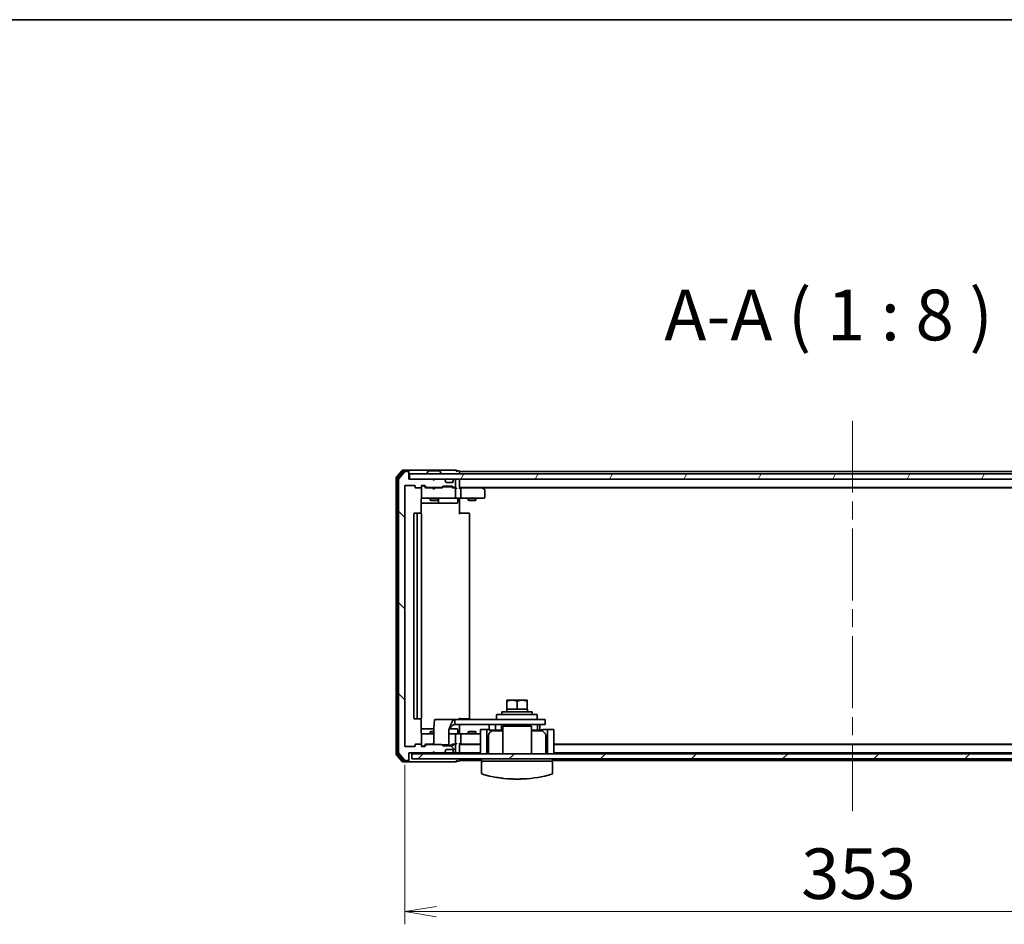
# Model space of a CAD drawing. Units: millimetres. Extents: x 72 to 10484, y 40 to 2288.
# Drawn here: x 2743 to 3131, y 1931 to 2288 of the extents above; entities that cross this region are included whole.
import ezdxf

# ---------------------------------------------------------------- set-up
doc = ezdxf.new("R2010")
doc.units = ezdxf.units.MM
doc.header["$LTSCALE"] = 5
doc.linetypes.add('CHAIN', pattern=[0.3543, 0.2362, -0.0295, 0.0591, -0.0295])
doc.layers.get('Defpoints').update_dxf_attribs({"lineweight": 25})
for name, color, linetype, lineweight in [('Border (ISO)', 7, 'Continuous', 35), ('Centerline (ISO)', 131, 'Continuous', 18), ('Dimension (ISO)', 7, 'Continuous', 18), ('Hatch (ISO)', 1, 'Continuous', 18), ('Symbol (ISO)', 7, 'Continuous', 18), ('Visible (ISO)', 7, 'Continuous', 35)]:
    doc.layers.add(name, color=color, linetype=linetype, lineweight=lineweight)
doc.styles.add('Note Text (TK)', font='MS PGothic.ttf')
doc.dimstyles.new('Default - Method 1b (TK)', dxfattribs={"dimscale": 5, "dimtxt": 2.5, "dimasz": 2.5, "dimexe": 1, "dimexo": 1.5, "dimgap": 1, "dimtad": 1, "dimdsep": 46, "dimtxsty": 'Note Text (TK)', "dimblk": 'OPEN', "dimcen": 0.09, "dimdle": 5, "dimclrd": 100, "dimclre": 100, "dimclrt": 7, "dimadec": 1, "dimazin": 1, "dimtfac": 1, "dimtmove": 0, "dimatfit": 3, "dimldrblk": 'OPEN', "dimfxl": 1, "dimtolj": 1, "dimlwd": -1, "dimlwe": -1, "dimarcsym": 0})

# ---------------------------------------------------------------- blocks, each defined once
blk = doc.blocks.new('Borders tk図枠')
at = {"layer": 'Border (ISO)'}
blk.add_line((14.5, 289), (405.5, 289), dxfattribs=at)
blk = doc.blocks.new('_Open')
at = {"color": 0, "linetype": 'ByBlock', "lineweight": -2}
for p, q in [((-1, 0.167), (0, 0)), ((-1, -0.167), (0, 0)), ((0, 0), (-1, 0))]:
    blk.add_line(p, q, dxfattribs=at)
blk = doc.blocks.new('*D25')
at = {"layer": 'Defpoints', "color": 0}
for p in [(2895.09, 2001.65), (3248.09, 2001.65), (3248.09, 1936.27)]:
    blk.add_point(p, dxfattribs=at)
at = {"layer": 'Dimension (ISO)', "color": 100}
for p, q in [((2895.09, 1994.15), (2895.09, 1931.27)), ((3248.09, 1994.15), (3248.09, 1931.27)), ((2907.59, 1936.27), (3235.59, 1936.27))]:
    blk.add_line(p, q, dxfattribs=at)
at = {"layer": 'Dimension (ISO)', "color": 100, "xscale": 12.5, "yscale": 12.5, "zscale": 12.5, "rotation": 180}
blk.add_blockref('_Open', (2895.09, 1936.27), dxfattribs=at)
at = {"layer": 'Dimension (ISO)', "color": 100, "xscale": 12.5, "yscale": 12.5, "zscale": 12.5}
blk.add_blockref('_Open', (3248.09, 1936.27), dxfattribs=at)
at = {"layer": 'Dimension (ISO)', "color": 7, "insert": (3051.33, 1951.23), "char_height": 12.5, "attachment_point": 4, "style": 'Note Text (TK)'}
blk.add_mtext('\\A1;\\fMS PGothic|b0|i0;{\\H19.9200;353', dxfattribs=at)

msp = doc.modelspace()

# ---------------------------------------------------------------- hatches: boundary and pattern name
at = {"layer": 'Hatch (ISO)'}
h = msp.add_hatch(dxfattribs=at)
h.set_pattern_fill('ANSI31', color=256, scale=203.2, angle=90.00021, style=0)
h.set_pattern_definition([(135.0002, (1921.5, -24), (-17.96045, -17.96058), [])])
edge = h.paths.add_edge_path()
edge.add_ellipse((2896.288, 1996.1524), major_axis=(0.3, 0), ratio=1, start_angle=270, end_angle=360)
edge.add_line((2896.588, 1996.1524), (2896.588, 1998.8524))
edge.add_line((2896.588, 1998.8524), (2906.088, 1998.8524))
edge.add_line((2906.088, 1998.8524), (2906.588, 1999.3524))
edge.add_line((2906.588, 1999.3524), (2907.088, 1998.8524))
edge.add_line((2907.088, 1998.8524), (2910.4637, 1998.8524))
edge.add_ellipse((2910.4637, 1999.1524), major_axis=(0.3, 0), ratio=1, start_angle=270, end_angle=315)
edge.add_line((2910.6759, 1998.9402), (2911.0001, 1999.2645))
edge.add_ellipse((2910.788, 1999.4766), major_axis=(0.2121, 0.2121), ratio=1, start_angle=270, end_angle=315)
edge.add_line((2911.088, 1999.4766), (2911.088, 1999.8524))
edge.add_ellipse((2911.388, 1999.8524), major_axis=(0, 0.3), ratio=1, start_angle=0, end_angle=90, ccw=False)
edge.add_line((2911.388, 2000.1524), (2913.788, 2000.1524))
edge.add_ellipse((2913.788, 1999.8524), major_axis=(0.3, 0), ratio=1, start_angle=0, end_angle=90, ccw=False)
edge.add_line((2914.088, 1999.8524), (2914.088, 1999.4766))
edge.add_ellipse((2914.388, 1999.4766), major_axis=(0, -0.3), ratio=1, start_angle=270, end_angle=315)
edge.add_line((2914.1759, 1999.2645), (2914.5001, 1998.9402))
edge.add_ellipse((2914.7123, 1999.1524), major_axis=(0.2121, -0.2121), ratio=1, start_angle=270, end_angle=315)
edge.add_line((2914.7123, 1998.8524), (2914.788, 1998.8524))
edge.add_ellipse((2914.788, 1999.1524), major_axis=(0.3, 0), ratio=1, start_angle=270, end_angle=360)
edge.add_line((2915.088, 1999.1524), (2915.088, 2001.8524))
edge.add_ellipse((2914.788, 2001.8524), major_axis=(0, 0.3), ratio=1, start_angle=270, end_angle=360)
edge.add_line((2914.788, 2002.1524), (2914.4123, 2002.1524))
edge.add_ellipse((2914.4123, 2001.8524), major_axis=(-0.3, 0), ratio=1, start_angle=270, end_angle=315)
edge.add_line((2914.2001, 2002.0645), (2913.8759, 2001.7402))
edge.add_ellipse((2913.6637, 2001.9524), major_axis=(-0.2121, -0.2121), ratio=1, start_angle=45, end_angle=90, ccw=False)
edge.add_line((2913.6637, 2001.6524), (2910.1623, 2001.6524))
edge.add_ellipse((2910.1623, 2001.9524), major_axis=(-0.3, 0), ratio=1, start_angle=45, end_angle=90, ccw=False)
edge.add_line((2909.9501, 2001.7402), (2909.6259, 2002.0645))
edge.add_ellipse((2909.4137, 2001.8524), major_axis=(-0.2121, 0.2121), ratio=1, start_angle=270, end_angle=315)
edge.add_line((2909.4137, 2002.1524), (2903.7623, 2002.1524))
edge.add_ellipse((2903.7623, 2001.8524), major_axis=(-0.3, 0), ratio=1, start_angle=270, end_angle=315)
edge.add_line((2903.5501, 2002.0645), (2902.9259, 2001.4402))
edge.add_ellipse((2902.7137, 2001.6524), major_axis=(-0.2121, -0.2121), ratio=1, start_angle=45, end_angle=90, ccw=False)
edge.add_line((2902.7137, 2001.3524), (2901.888, 2001.3524))
edge.add_ellipse((2901.888, 2001.6524), major_axis=(-0.3, 0), ratio=1, start_angle=0, end_angle=90, ccw=False)
edge.add_line((2901.588, 2001.6524), (2901.588, 2002.0524))
edge.add_ellipse((2901.288, 2002.0524), major_axis=(0, 0.3), ratio=1, start_angle=270, end_angle=360)
edge.add_line((2901.288, 2002.3524), (2899.388, 2002.3524))
edge.add_ellipse((2899.388, 2002.0524), major_axis=(-0.3, 0), ratio=1, start_angle=270, end_angle=360)
edge.add_line((2899.088, 2002.0524), (2899.088, 2001.6524))
edge.add_ellipse((2898.788, 2001.6524), major_axis=(0, -0.3), ratio=1, start_angle=0, end_angle=90, ccw=False)
edge.add_line((2898.788, 2001.3524), (2895.388, 2001.3524))
edge.add_ellipse((2895.388, 2001.6524), major_axis=(-0.3, 0), ratio=1, start_angle=0, end_angle=90, ccw=False)
edge.add_line((2895.088, 2001.6524), (2895.088, 2104.0524))
edge.add_ellipse((2895.388, 2104.0524), major_axis=(0, 0.3), ratio=1, start_angle=0, end_angle=90, ccw=False)
edge.add_line((2895.388, 2104.3524), (2898.788, 2104.3524))
edge.add_ellipse((2898.788, 2104.0524), major_axis=(0.3, 0), ratio=1, start_angle=0, end_angle=90, ccw=False)
edge.add_line((2899.088, 2104.0524), (2899.088, 2103.6524))
edge.add_ellipse((2899.388, 2103.6524), major_axis=(0, -0.3), ratio=1, start_angle=270, end_angle=360)
edge.add_line((2899.388, 2103.3524), (2901.288, 2103.3524))
edge.add_ellipse((2901.288, 2103.6524), major_axis=(0.3, 0), ratio=1, start_angle=270, end_angle=360)
edge.add_line((2901.588, 2103.6524), (2901.588, 2104.0524))
edge.add_ellipse((2901.888, 2104.0524), major_axis=(0, 0.3), ratio=1, start_angle=0, end_angle=90, ccw=False)
edge.add_line((2901.888, 2104.3524), (2902.7137, 2104.3524))
edge.add_ellipse((2902.7137, 2104.0524), major_axis=(0.3, 0), ratio=1, start_angle=45, end_angle=90, ccw=False)
edge.add_line((2902.9259, 2104.2645), (2903.5501, 2103.6402))
edge.add_ellipse((2903.7623, 2103.8524), major_axis=(0.2121, -0.2121), ratio=1, start_angle=270, end_angle=315)
edge.add_line((2903.7623, 2103.5524), (2909.4137, 2103.5524))
edge.add_ellipse((2909.4137, 2103.8524), major_axis=(0.3, 0), ratio=1, start_angle=270, end_angle=315)
edge.add_line((2909.6259, 2103.6402), (2909.9501, 2103.9645))
edge.add_ellipse((2910.1623, 2103.7524), major_axis=(0.2121, 0.2121), ratio=1, start_angle=45, end_angle=90, ccw=False)
edge.add_line((2910.1623, 2104.0524), (2913.6637, 2104.0524))
edge.add_ellipse((2913.6637, 2103.7524), major_axis=(0.3, 0), ratio=1, start_angle=45, end_angle=90, ccw=False)
edge.add_line((2913.8759, 2103.9645), (2914.2001, 2103.6402))
edge.add_ellipse((2914.4123, 2103.8524), major_axis=(0.2121, -0.2121), ratio=1, start_angle=270, end_angle=315)
edge.add_line((2914.4123, 2103.5524), (2914.788, 2103.5524))
edge.add_ellipse((2914.788, 2103.8524), major_axis=(0.3, 0), ratio=1, start_angle=270, end_angle=360)
edge.add_line((2915.088, 2103.8524), (2915.088, 2106.5524))
edge.add_ellipse((2914.788, 2106.5524), major_axis=(0, 0.3), ratio=1, start_angle=270, end_angle=360)
edge.add_line((2914.788, 2106.8524), (2914.7123, 2106.8524))
edge.add_ellipse((2914.7123, 2106.5524), major_axis=(-0.3, 0), ratio=1, start_angle=270, end_angle=315)
edge.add_line((2914.5001, 2106.7645), (2914.1759, 2106.4402))
edge.add_ellipse((2914.388, 2106.2281), major_axis=(-0.2121, -0.2121), ratio=1, start_angle=270, end_angle=315)
edge.add_line((2914.088, 2106.2281), (2914.088, 2105.8524))
edge.add_ellipse((2913.788, 2105.8524), major_axis=(0, -0.3), ratio=1, start_angle=0, end_angle=90, ccw=False)
edge.add_line((2913.788, 2105.5524), (2911.388, 2105.5524))
edge.add_ellipse((2911.388, 2105.8524), major_axis=(-0.3, 0), ratio=1, start_angle=0, end_angle=90, ccw=False)
edge.add_line((2911.088, 2105.8524), (2911.088, 2106.2281))
edge.add_ellipse((2910.788, 2106.2281), major_axis=(0, 0.3), ratio=1, start_angle=270, end_angle=315)
edge.add_line((2911.0001, 2106.4402), (2910.6759, 2106.7645))
edge.add_ellipse((2910.4637, 2106.5524), major_axis=(-0.2121, 0.2121), ratio=1, start_angle=270, end_angle=315)
edge.add_line((2910.4637, 2106.8524), (2907.088, 2106.8524))
edge.add_line((2907.088, 2106.8524), (2906.588, 2106.3524))
edge.add_line((2906.588, 2106.3524), (2906.088, 2106.8524))
edge.add_line((2906.088, 2106.8524), (2896.588, 2106.8524))
edge.add_line((2896.588, 2106.8524), (2896.588, 2109.5524))
edge.add_ellipse((2896.288, 2109.5524), major_axis=(0, 0.3), ratio=1, start_angle=270, end_angle=360)
edge.add_line((2896.288, 2109.8524), (2895.2285, 2109.8524))
edge.add_ellipse((2895.2285, 2109.5524), major_axis=(-0.3, 0), ratio=1, start_angle=270, end_angle=320.194429)
edge.add_line((2894.9981, 2109.7444), (2892.6575, 2106.9358))
edge.add_ellipse((2892.888, 2106.7437), major_axis=(-0.1921, -0.2305), ratio=1, start_angle=270, end_angle=309.805571)
edge.add_line((2892.588, 2106.7437), (2892.588, 1998.961))
edge.add_ellipse((2892.888, 1998.961), major_axis=(0, -0.3), ratio=1, start_angle=270, end_angle=309.805571)
edge.add_line((2892.6575, 1998.7689), (2894.9981, 1995.9603))
edge.add_ellipse((2895.2285, 1996.1524), major_axis=(0.1921, -0.2305), ratio=1, start_angle=270, end_angle=320.194429)
edge.add_line((2895.2285, 1995.8524), (2896.288, 1995.8524))
h = msp.add_hatch(dxfattribs=at)
h.set_pattern_fill('ANSI31', color=256, scale=203.2, angle=14.999978, style=0)
h.set_pattern_definition([(60, (1921.5, -24), (-21.99704, 12.7), [])])
h.paths.add_polyline_path([(3246.288, 2106.8524), (3246.288, 2108.8524), (2896.888, 2108.8524), (2896.888, 2106.8524)])
h = msp.add_hatch(dxfattribs=at)
h.set_pattern_fill('ANSI31', color=256, scale=203.2, style=0)
h.set_pattern_definition([(45, (1921.5, -24), (-17.9605, 17.9605), [])])
h.paths.add_polyline_path([(3245.388, 1998.5524), (2897.788, 1998.5524), (2897.788, 1996.5524), (3245.388, 1996.5524)])

# ---------------------------------------------------------------- linework, layer by layer
at = {"layer": 'Centerline (ISO)', "linetype": 'CHAIN', "ltscale": 23.990969}
msp.add_line((3071.588, 2129.8524), (3071.588, 1975.8524), dxfattribs=at)
at = {"layer": 'Visible (ISO)'}
for p, q in [((2893.9981, 2110.2444), (2891.6575, 2107.4358)), ((2894.3989, 2109.9444), (2892.1575, 2107.2548)), ((2894.9981, 2109.7444), (2892.6575, 2106.9358)), ((2896.288, 2110.3524), (2894.2285, 2110.3524)), ((2896.288, 2110.0524), (2894.6294, 2110.0524)), ((2896.288, 2109.8524), (2895.2285, 2109.8524)), ((2911.588, 2110.3524), (2896.288, 2110.3524)), ((2896.588, 2110.0524), (2896.588, 2109.7524)), ((2896.588, 2109.5524), (2896.588, 2109.7524)), ((2896.588, 2106.8524), (2896.588, 2109.5524)), ((3246.288, 2108.8524), (2896.888, 2108.8524)), ((2896.888, 2108.8524), (2896.888, 2106.8524)), ((2903.688, 2108.9524), (2903.688, 2108.9931)), ((2904.2789, 2109.9614), (2903.7203, 2109.1021)), ((2908.7295, 2110.0524), (2904.4465, 2110.0524)), ((2908.8972, 2109.9614), (2909.4557, 2109.1021)), ((2909.488, 2108.9524), (2909.488, 2108.9931)), ((2915.288, 2110.3524), (2911.588, 2110.3524)), ((2916.288, 2110.0524), (2915.588, 2110.0524)), ((2916.588, 2109.5524), (2916.588, 2109.8524)), ((3226.588, 2109.8524), (2916.588, 2109.8524)), ((2916.588, 2108.8524), (2916.588, 2109.5524)), ((2891.588, 2107.2437), (2891.588, 1998.461)), ((2892.088, 2107.0627), (2892.088, 1998.642)), ((2892.588, 2106.7437), (2892.588, 1998.961)), ((2895.388, 2104.3524), (2898.788, 2104.3524)), ((2906.088, 2106.8524), (2896.588, 2106.8524)), ((2896.888, 2106.8524), (3246.288, 2106.8524)), ((2901.888, 2104.3524), (2902.7137, 2104.3524)), ((2906.588, 2106.3524), (2906.088, 2106.8524)), ((2907.088, 2106.8524), (2906.588, 2106.3524)), ((2910.4637, 2106.8524), (2907.088, 2106.8524)), ((2911.0001, 2106.4402), (2910.6759, 2106.7645)), ((2911.0206, 2106.4198), (2911.0001, 2106.4402)), ((2911.088, 2105.8524), (2911.088, 2106.2281)), ((2913.788, 2105.5524), (2911.388, 2105.5524)), ((2914.088, 2106.2281), (2914.088, 2105.8524)), ((2914.1759, 2106.4402), (2914.1554, 2106.4198)), ((2914.5001, 2106.7645), (2914.1759, 2106.4402)), ((2914.788, 2106.8524), (2914.7123, 2106.8524)), ((2915.088, 2103.8524), (2915.088, 2106.5524)), ((2916.588, 2106.5524), (2916.588, 2106.8524)), ((2916.588, 2103.2645), (2916.588, 2106.5524)), ((2895.088, 2001.6524), (2895.088, 2104.0524)), ((2899.088, 2104.0524), (2899.088, 2103.6524)), ((2899.388, 2103.3524), (2901.288, 2103.3524)), ((2901.588, 2103.6524), (2901.588, 2104.0524)), ((2901.588, 2103.6524), (2901.588, 2099.6524)), ((2902.3772, 2104.1524), (2901.888, 2104.1524)), ((2902.5137, 2104.1524), (2902.3772, 2104.1524)), ((2903.438, 2103.3524), (2902.7259, 2104.0645)), ((2902.9259, 2104.2645), (2903.5501, 2103.6402)), ((2906.088, 2103.3524), (2903.2619, 2103.3524)), ((2903.7623, 2103.5524), (2909.4137, 2103.5524)), ((2905.088, 2103.5524), (2905.088, 2103.3524)), ((2906.148, 2103.2924), (2906.088, 2103.3524)), ((2906.588, 2102.8524), (2906.148, 2103.2924)), ((2906.588, 2102.8524), (2907.028, 2103.2924)), ((2907.088, 2103.3524), (2907.028, 2103.2924)), ((2909.9141, 2103.3524), (2907.088, 2103.3524)), ((2908.088, 2103.5524), (2908.088, 2103.3524)), ((2909.6259, 2103.6402), (2909.9501, 2103.9645)), ((2910.1501, 2103.7645), (2909.738, 2103.3524)), ((2910.1623, 2104.0524), (2913.6637, 2104.0524)), ((2910.5057, 2103.8524), (2910.3623, 2103.8524)), ((2913.3203, 2103.8524), (2910.5057, 2103.8524)), ((2913.4637, 2103.8524), (2913.3203, 2103.8524)), ((2913.6759, 2103.7645), (2914.088, 2103.3524)), ((2913.8759, 2103.9645), (2914.2001, 2103.6402)), ((2914.788, 2103.3524), (2913.9119, 2103.3524)), ((2914.4123, 2103.5524), (2914.788, 2103.5524)), ((2915.1637, 2103.3524), (2914.788, 2103.3524)), ((2915.088, 2099.6524), (2915.088, 2103.0524)), ((2916.588, 2103.5524), (3226.588, 2103.5524)), ((2916.9637, 2103.3524), (2916.588, 2103.3524)), ((2925.5547, 2103.3524), (2916.9637, 2103.3524)), ((2917.088, 2099.6524), (2917.088, 2103.0524)), ((2925.7347, 2103.2924), (2925.388, 2103.5524)), ((2925.5246, 2103.0524), (2925.6802, 2103.208)), ((2925.6547, 2103.3524), (3217.5213, 2103.3524)), ((2926.468, 2102.7424), (2925.7347, 2103.2924)), ((2926.588, 2099.6524), (2926.588, 2102.5024)), ((2901.4982, 2093.2664), (2901.4982, 2098.8524)), ((2901.4982, 2097.3524), (2907.911, 2097.3524)), ((2901.588, 2099.6524), (2901.588, 2099.629)), ((2901.888, 2099.3524), (2902.7734, 2099.3524)), ((2902.7734, 2099.3524), (2913.9698, 2099.3524)), ((2905.088, 2099.3524), (2905.088, 2098.5024)), ((2905.088, 2098.5024), (2908.088, 2098.5024)), ((2905.3947, 2098.349), (2905.088, 2098.5024)), ((2907.7813, 2098.349), (2905.3947, 2098.349)), ((2907.7813, 2098.349), (2908.088, 2098.5024)), ((2907.911, 2097.3524), (2908.0825, 2097.3524)), ((2908.0825, 2097.3524), (2911.7571, 2097.3524)), ((2908.088, 2099.3524), (2908.088, 2098.5024)), ((2908.3825, 2097.6524), (2908.3825, 2099.0524)), ((2911.7571, 2097.3524), (2915.6867, 2097.3524)), ((2913.9698, 2099.3524), (2914.788, 2099.3524)), ((2916.9637, 2099.3524), (2914.788, 2099.3524)), ((2915.9867, 2099.0524), (2915.9867, 2097.6524)), ((2916.588, 2099.3446), (2916.588, 2099.1273)), ((2916.588, 2098.8524), (2916.588, 2099.1273)), ((2916.588, 2098.8524), (2916.588, 2093.0524)), ((2916.9637, 2099.3524), (2925.5246, 2099.3524)), ((2920.088, 2099.3524), (2920.088, 2098.5024)), ((2920.088, 2098.5024), (2923.088, 2098.5024)), ((2920.3947, 2098.349), (2920.088, 2098.5024)), ((2922.7813, 2098.349), (2920.3947, 2098.349)), ((2922.7813, 2098.349), (2923.088, 2098.5024)), ((2923.088, 2099.3524), (2923.088, 2098.5024)), ((2925.5246, 2099.3524), (2926.288, 2099.3524)), ((2898.588, 2093.0524), (2898.588, 2012.6524)), ((2900.188, 2093.3524), (2898.888, 2093.3524)), ((2899.888, 2093.0524), (2899.888, 2012.6524)), ((2900.3809, 2093.3524), (2900.188, 2093.3524)), ((2900.3809, 2093.3524), (2900.5223, 2093.3524)), ((2901.2294, 2093.3524), (2900.5223, 2093.3524)), ((2901.2294, 2093.3524), (2901.288, 2093.3524)), ((2901.588, 2012.6524), (2901.588, 2093.0524)), ((2916.588, 2093.3524), (2917.0022, 2093.3524)), ((2919.3809, 2093.3524), (2917.0022, 2093.3524)), ((2919.3809, 2093.3524), (2919.5223, 2093.3524)), ((2920.2294, 2093.3524), (2919.5223, 2093.3524)), ((2920.2294, 2093.3524), (2920.288, 2093.3524)), ((2920.588, 2012.6524), (2920.588, 2093.0524)), ((2937.338, 2019.6524), (2935.338, 2019.6524)), ((2935.338, 2016.1524), (2935.338, 2019.2951)), ((2941.338, 2019.6524), (2937.338, 2019.6524)), ((2939.338, 2016.1524), (2939.338, 2019.2951)), ((2943.338, 2019.6524), (2941.338, 2019.6524)), ((2943.338, 2016.1524), (2943.338, 2019.2951)), ((2945.338, 2015.0524), (2933.338, 2015.0524)), ((2933.338, 2015.0524), (2933.338, 2014.0524)), ((2935.288, 2015.4753), (2935.288, 2015.0524)), ((2935.338, 2016.1524), (2935.294, 2016.1524)), ((2936.7886, 2016.1524), (2935.338, 2016.1524)), ((2937.8874, 2016.1524), (2936.7886, 2016.1524)), ((2939.338, 2016.1524), (2937.8874, 2016.1524)), ((2940.7886, 2016.1524), (2939.338, 2016.1524)), ((2941.8874, 2016.1524), (2940.7886, 2016.1524)), ((2943.338, 2016.1524), (2941.8874, 2016.1524)), ((2943.388, 2016.1524), (2943.338, 2016.1524)), ((2943.388, 2016.1524), (2943.388, 2015.0524)), ((2945.338, 2015.0524), (2945.338, 2014.0524)), ((2898.888, 2012.3524), (2900.188, 2012.3524)), ((2900.188, 2012.3524), (2900.3809, 2012.3524)), ((2900.5223, 2012.3524), (2900.3809, 2012.3524)), ((2900.5223, 2012.3524), (2901.2294, 2012.3524)), ((2901.288, 2012.3524), (2901.2294, 2012.3524)), ((2901.4982, 2006.8524), (2901.4982, 2012.4383)), ((2906.925, 2012.0524), (2914.7275, 2012.0524)), ((2927.6821, 2012.0524), (2914.7275, 2012.0524)), ((2914.7275, 2012.0524), (2914.7275, 2010.0524)), ((2916.588, 2012.6524), (2916.588, 2012.0524)), ((2917.0022, 2012.3524), (2916.588, 2012.3524)), ((2917.0022, 2012.3524), (2919.3809, 2012.3524)), ((2919.5223, 2012.3524), (2919.3809, 2012.3524)), ((2919.5223, 2012.3524), (2920.2294, 2012.3524)), ((2920.288, 2012.3524), (2920.2294, 2012.3524)), ((2932.1412, 2012.0524), (2927.6821, 2012.0524)), ((2931.2673, 2012.2524), (2931.2673, 2013.8524)), ((2931.4673, 2014.0524), (2947.0673, 2014.0524)), ((2932.1412, 2012.0524), (2950.338, 2012.0524)), ((2947.2673, 2012.2524), (2947.2673, 2013.8524)), ((2950.338, 2010.0524), (2950.338, 2012.0524)), ((2906.4636, 2008.3524), (2901.4982, 2008.3524)), ((2905.3947, 2007.3557), (2905.088, 2007.2024)), ((2905.3947, 2007.3557), (2906.4404, 2007.3557)), ((2906.4404, 2006.0524), (2906.4404, 2008.0524)), ((2912.4404, 2008.0524), (2912.4404, 2006.0524)), ((2915.6867, 2008.3524), (2912.6597, 2008.3524)), ((2914.7275, 2010.0524), (2927.6821, 2010.0524)), ((2915.9867, 2006.6524), (2915.9867, 2008.0524)), ((2916.588, 2010.0524), (2916.588, 2006.8524)), ((2920.3947, 2007.3557), (2920.088, 2007.2024)), ((2920.3947, 2007.3557), (2922.7813, 2007.3557)), ((2922.7813, 2007.3557), (2923.088, 2007.2024)), ((2924.838, 2004.0524), (2924.838, 2008.0524)), ((2927.338, 2008.0524), (2924.838, 2008.0524)), ((2927.338, 2004.0524), (2927.338, 2008.0524)), ((2928.338, 2008.0524), (2927.338, 2008.0524)), ((2927.6821, 2010.0524), (2932.1412, 2010.0524)), ((2928.338, 2007.8524), (2928.338, 2010.0524)), ((2930.8448, 2007.8524), (2928.338, 2007.8524)), ((2930.038, 2007.5524), (2933.688, 2007.5524)), ((2930.8448, 2010.0524), (2930.8448, 2007.8524)), ((2930.8448, 2007.8524), (2933.2215, 2007.8524)), ((2950.338, 2010.0524), (2932.1412, 2010.0524)), ((2932.338, 2007.5524), (2932.338, 2007.8524)), ((2933.2215, 2010.0524), (2933.2215, 2007.8524)), ((2933.688, 2007.8524), (2933.2215, 2007.8524)), ((2933.688, 2009.3524), (2935.628, 2009.3524)), ((2933.688, 2009.3524), (2933.688, 2005.5524)), ((2935.628, 2009.3524), (2943.048, 2009.3524)), ((2943.048, 2009.3524), (2944.988, 2009.3524)), ((2944.988, 2005.5524), (2944.988, 2009.3524)), ((2947.338, 2007.8524), (2944.988, 2007.8524)), ((2944.988, 2007.5524), (2948.638, 2007.5524)), ((2946.338, 2007.5524), (2946.338, 2007.8524)), ((2947.338, 2007.8524), (2947.338, 2010.0524)), ((2947.338, 2007.8524), (2948.2531, 2007.8524)), ((2948.2531, 2010.0524), (2948.2531, 2007.8524)), ((2951.338, 2008.0524), (2949.6412, 2008.0524)), ((2951.338, 2004.0524), (2951.338, 2008.0524)), ((2953.838, 2008.0524), (2951.338, 2008.0524)), ((2953.838, 2004.0524), (2953.838, 2008.0524)), ((2901.588, 2006.0757), (2901.588, 2006.0524)), ((2901.588, 2006.0524), (2901.588, 2002.0524)), ((2902.7734, 2006.3524), (2901.888, 2006.3524)), ((2906.4404, 2006.3524), (2902.7734, 2006.3524)), ((2906.4404, 2007.2024), (2905.088, 2007.2024)), ((2905.088, 2006.3524), (2905.088, 2007.2024)), ((2906.4404, 2002.1524), (2906.4404, 2006.0524)), ((2913.9698, 2006.3524), (2912.4404, 2006.3524)), ((2912.4404, 2006.0524), (2912.4404, 2002.0524)), ((2914.788, 2006.3524), (2913.9698, 2006.3524)), ((2914.788, 2006.3524), (2916.9637, 2006.3524)), ((2915.088, 2002.6524), (2915.088, 2006.0524)), ((2916.588, 2006.5774), (2916.588, 2006.8524)), ((2916.588, 2006.5774), (2916.588, 2006.3601)), ((2924.838, 2006.3524), (2916.9637, 2006.3524)), ((2917.088, 2002.6524), (2917.088, 2006.0524)), ((2923.088, 2007.2024), (2920.088, 2007.2024)), ((2920.088, 2006.3524), (2920.088, 2007.2024)), ((2923.088, 2006.3524), (2923.088, 2007.2024)), ((2924.838, 1998.5524), (2924.838, 2004.0524)), ((2928.038, 2005.5524), (2927.338, 2005.5524)), ((2927.338, 1998.5524), (2927.338, 2004.0524)), ((2928.038, 2005.5524), (2928.038, 1999.0524)), ((2933.688, 2005.5524), (2933.688, 1998.5524)), ((2944.988, 2005.5524), (2944.988, 1998.5524)), ((2950.638, 2005.5524), (2950.638, 1999.0524)), ((2951.338, 2005.5524), (2950.638, 2005.5524)), ((2951.338, 1998.5524), (2951.338, 2004.0524)), ((2953.838, 2004.0524), (2953.838, 1998.5524)), ((2898.788, 2001.3524), (2895.388, 2001.3524)), ((2899.088, 2002.0524), (2899.088, 2001.6524)), ((2901.288, 2002.3524), (2899.388, 2002.3524)), ((2901.588, 2001.6524), (2901.588, 2002.0524)), ((2901.888, 2001.5524), (2902.3772, 2001.5524)), ((2902.7137, 2001.3524), (2901.888, 2001.3524)), ((2902.3772, 2001.5524), (2902.5137, 2001.5524)), ((2903.438, 2002.3524), (2902.7259, 2001.6402)), ((2903.5501, 2002.0645), (2902.9259, 2001.4402)), ((2903.2619, 2002.3524), (2906.088, 2002.3524)), ((2909.4137, 2002.1524), (2903.7623, 2002.1524)), ((2905.088, 2002.1524), (2905.088, 2002.3524)), ((2906.088, 2002.3524), (2906.148, 2002.4124)), ((2906.4404, 2002.7048), (2906.148, 2002.4124)), ((2909.9501, 2001.7402), (2909.6259, 2002.0645)), ((2912.4404, 2002.0524), (2909.638, 2002.0524)), ((2910.1501, 2001.9402), (2910.038, 2002.0524)), ((2913.6637, 2001.6524), (2910.1623, 2001.6524)), ((2910.3623, 2001.8524), (2910.5057, 2001.8524)), ((2910.5057, 2001.8524), (2913.3203, 2001.8524)), ((2911.088, 1999.4766), (2911.088, 1999.8524)), ((2911.388, 2000.1524), (2913.788, 2000.1524)), ((2913.3203, 2001.8524), (2913.4637, 2001.8524)), ((2914.088, 2002.3524), (2913.6759, 2001.9402)), ((2914.2001, 2002.0645), (2913.8759, 2001.7402)), ((2913.9119, 2002.3524), (2914.788, 2002.3524)), ((2914.088, 1999.8524), (2914.088, 1999.4766)), ((2914.788, 2002.1524), (2914.4123, 2002.1524)), ((2914.788, 2002.3524), (2915.1637, 2002.3524)), ((2915.088, 1999.1524), (2915.088, 2001.8524)), ((2916.588, 1999.1524), (2916.588, 2002.4402)), ((2916.588, 2002.3524), (2916.9637, 2002.3524)), ((2924.838, 2002.1524), (2916.588, 2002.1524)), ((2916.9637, 2002.3524), (2924.838, 2002.3524)), ((2928.038, 2002.3524), (2927.338, 2002.3524)), ((2928.038, 2002.1524), (2927.338, 2002.1524)), ((2951.338, 2002.3524), (2950.638, 2002.3524)), ((2951.338, 2002.1524), (2950.638, 2002.1524)), ((3217.5213, 2002.3524), (2953.838, 2002.3524)), ((3226.588, 2002.1524), (2953.838, 2002.1524)), ((2891.6575, 1998.2689), (2893.9981, 1995.4603)), ((2892.1575, 1998.4499), (2894.3989, 1995.7603)), ((2892.6575, 1998.7689), (2894.9981, 1995.9603)), ((2894.6294, 1995.6524), (2896.288, 1995.6524)), ((2895.2285, 1995.8524), (2896.288, 1995.8524)), ((2896.588, 1996.1524), (2896.588, 1998.8524)), ((2896.588, 1998.8524), (2906.088, 1998.8524)), ((2896.588, 1995.9524), (2896.588, 1996.1524)), ((2896.588, 1995.9524), (2896.588, 1995.6524)), ((3245.388, 1998.5524), (2897.788, 1998.5524)), ((2897.788, 1998.5524), (2897.788, 1996.5524)), ((2897.788, 1996.5524), (3245.388, 1996.5524)), ((2906.088, 1998.8524), (2906.588, 1999.3524)), ((2906.088, 1998.8524), (2907.088, 1998.8524)), ((2906.588, 1999.3524), (2907.088, 1998.8524)), ((2907.088, 1998.8524), (2910.4637, 1998.8524)), ((2910.4637, 1998.8524), (2910.888, 1998.8524)), ((2910.6759, 1998.9402), (2911.0001, 1999.2645)), ((2910.888, 1998.8524), (2914.288, 1998.8524)), ((2911.0001, 1999.2645), (2911.0206, 1999.2849)), ((2914.1554, 1999.2849), (2914.1759, 1999.2645)), ((2914.1759, 1999.2645), (2914.5001, 1998.9402)), ((2914.288, 1998.8524), (2914.7123, 1998.8524)), ((2914.7123, 1998.8524), (2914.788, 1998.8524)), ((2914.788, 1998.8524), (2915.4637, 1998.8524)), ((2915.4637, 1998.8524), (2916.288, 1998.8524)), ((2915.588, 1995.6524), (2916.288, 1995.6524)), ((2916.588, 1998.8524), (2916.588, 1999.1524)), ((2916.588, 1998.8524), (2924.838, 1998.8524)), ((2916.588, 1998.5524), (2916.588, 1998.8524)), ((2916.588, 1996.1524), (2916.588, 1996.5524)), ((2916.588, 1995.8524), (2916.588, 1996.1524)), ((2916.588, 1995.8524), (2925.338, 1995.8524)), ((2925.338, 1996.5524), (2925.338, 1995.5524)), ((2927.338, 1998.8524), (2928.038, 1998.8524)), ((2928.038, 1998.5524), (2928.038, 1999.0524)), ((2950.638, 1998.5524), (2950.638, 1999.0524)), ((2950.638, 1998.8524), (2951.338, 1998.8524)), ((2953.338, 1996.5524), (2953.338, 1995.5524)), ((2953.338, 1995.8524), (3226.588, 1995.8524)), ((2953.838, 1998.8524), (3226.588, 1998.8524)), ((2894.2285, 1995.3524), (2896.288, 1995.3524)), ((2896.288, 1995.3524), (2911.588, 1995.3524)), ((2911.588, 1995.3524), (2915.288, 1995.3524)), ((2925.338, 1995.5524), (2953.338, 1995.5524)), ((2925.338, 1995.0524), (2925.338, 1990.9288)), ((2953.338, 1995.0524), (2953.338, 1990.9288))]:
    msp.add_line(p, q, dxfattribs=at)
for centre, radius, start, end in [((2894.2285, 2110.0524), 0.3, 90, 140.194429), ((2894.6294, 2109.7524), 0.3, 90, 140.194429), ((2895.2285, 2109.5524), 0.3, 90, 140.194429), ((2896.288, 2110.0524), 0.3, 0, 90), ((2896.288, 2109.7524), 0.3, 0, 90), ((2896.288, 2109.5524), 0.3, 0, 90), ((2903.888, 2108.9931), 0.2, 146.976132, 180), ((2903.788, 2108.9524), 0.1, 180, 270), ((2904.4465, 2109.8524), 0.2, 90, 146.976132), ((2908.7295, 2109.8524), 0.2, 33.023868, 90), ((2909.388, 2108.9524), 0.1, 270, 0), ((2909.288, 2108.9931), 0.2, 0, 33.023868), ((2915.288, 2110.0524), 0.3, 0, 90), ((2915.288, 2110.0524), 0.3, 270, 0), ((2916.288, 2109.7524), 0.3, 0, 90), ((2891.888, 2107.2437), 0.3, 140.194429, 180), ((2892.388, 2107.0627), 0.3, 140.194429, 180), ((2892.888, 2106.7437), 0.3, 140.194429, 180), ((2895.388, 2104.0524), 0.3, 90, 180), ((2898.788, 2104.0524), 0.3, 0, 90), ((2901.888, 2104.0524), 0.3, 90, 180), ((2902.7137, 2104.0524), 0.3, 45, 90), ((2910.4637, 2106.5524), 0.3, 45, 90), ((2910.788, 2106.2281), 0.3, 0, 45), ((2911.388, 2105.8524), 0.3, 180, 270), ((2913.788, 2105.8524), 0.3, 270, 0), ((2914.388, 2106.2281), 0.3, 135, 180), ((2914.7123, 2106.5524), 0.3, 90, 135), ((2914.788, 2106.5524), 0.3, 0, 90), ((2916.288, 2106.5524), 0.3, 0, 90), ((2899.388, 2103.6524), 0.3, 180, 270), ((2901.288, 2103.6524), 0.3, 270, 0), ((2901.888, 2103.8524), 0.3, 90, 180), ((2903.7623, 2103.8524), 0.3, 225, 270), ((2909.4137, 2103.8524), 0.3, 270, 315), ((2910.1623, 2103.7524), 0.3, 90, 135), ((2913.6637, 2103.7524), 0.3, 45, 90), ((2914.4123, 2103.8524), 0.3, 225, 270), ((2914.788, 2103.8524), 0.3, 270, 0), ((2914.788, 2103.0524), 0.3, 66.562016, 90), ((2914.788, 2103.0524), 0.3, 0, 31.244455), ((2925.5547, 2103.0524), 0.3, 66.562004, 90), ((2925.5547, 2103.0524), 0.3, 53.130102, 66.562021), ((2926.288, 2102.5024), 0.3, 0, 53.130102), ((2901.888, 2099.6524), 0.3, 180, 270), ((2901.888, 2099.627), 0.3, 180, 284.477512), ((2902.088, 2098.8524), 0.5, 90, 104.477512), ((2908.0825, 2097.6524), 0.3, 270, 0), ((2908.6825, 2099.0524), 0.3, 90, 180), ((2914.788, 2099.6524), 0.3, 270, 0), ((2915.6867, 2097.6524), 0.3, 270, 0), ((2916.2867, 2099.0524), 0.3, 90, 180), ((2926.288, 2099.6524), 0.3, 270, 0), ((2898.888, 2093.0524), 0.3, 90, 180), ((2900.188, 2093.0524), 0.3, 90, 180), ((2901.288, 2093.0524), 0.3, 0, 90), ((2920.288, 2093.0524), 0.3, 0, 90), ((2898.888, 2012.6524), 0.3, 180, 270), ((2900.188, 2012.6524), 0.3, 180, 270), ((2901.288, 2012.6524), 0.3, 270, 0), ((2920.288, 2012.6524), 0.3, 270, 0), ((2931.4673, 2013.8524), 0.2, 90, 180), ((2931.4673, 2012.2524), 0.2, 180, 270), ((2947.0673, 2013.8524), 0.2, 0, 90), ((2947.0673, 2012.2524), 0.2, 270, 0), ((2915.6867, 2008.0524), 0.3, 0, 90), ((2930.038, 2005.5524), 2, 90, 180), ((2948.638, 2005.5524), 2, 0, 90), ((2901.888, 2006.0778), 0.3, 75.522488, 180), ((2901.888, 2006.0524), 0.3, 90, 180), ((2902.088, 2006.8524), 0.5, 255.522488, 270), ((2914.788, 2006.0524), 0.3, 0, 90), ((2916.2867, 2006.6524), 0.3, 180, 270), ((2895.388, 2001.6524), 0.3, 180, 270), ((2898.788, 2001.6524), 0.3, 270, 0), ((2899.388, 2002.0524), 0.3, 90, 180), ((2901.288, 2002.0524), 0.3, 0, 90), ((2901.888, 2001.8524), 0.3, 180, 270), ((2901.888, 2001.6524), 0.3, 180, 270), ((2902.7137, 2001.6524), 0.3, 270, 315), ((2903.7623, 2001.8524), 0.3, 90, 135), ((2909.4137, 2001.8524), 0.3, 45, 90), ((2910.1623, 2001.9524), 0.3, 225, 270), ((2910.788, 1999.4766), 0.3, 315, 0), ((2911.388, 1999.8524), 0.3, 90, 180), ((2913.6637, 2001.9524), 0.3, 270, 315), ((2913.788, 1999.8524), 0.3, 0, 90), ((2914.388, 1999.4766), 0.3, 180, 225), ((2914.4123, 2001.8524), 0.3, 90, 135), ((2914.788, 2002.6524), 0.3, 270, 293.437996), ((2914.788, 2001.8524), 0.3, 0, 90), ((2914.788, 2002.6524), 0.3, 328.755545, 0), ((2891.888, 1998.461), 0.3, 180, 219.805571), ((2892.388, 1998.642), 0.3, 180, 219.805571), ((2892.888, 1998.961), 0.3, 180, 219.805571), ((2894.6294, 1995.9524), 0.3, 219.805571, 270), ((2895.2285, 1996.1524), 0.3, 219.805571, 270), ((2896.288, 1996.1524), 0.3, 270, 0), ((2896.288, 1995.9524), 0.3, 270, 0), ((2896.288, 1995.6524), 0.3, 270, 0), ((2910.4637, 1999.1524), 0.3, 270, 315), ((2914.7123, 1999.1524), 0.3, 225, 270), ((2914.788, 1999.1524), 0.3, 270, 0), ((2915.288, 1995.6524), 0.3, 0, 90), ((2915.288, 1995.6524), 0.3, 270, 0), ((2916.288, 1999.1524), 0.3, 270, 0), ((2916.288, 1995.9524), 0.3, 270, 0), ((2894.2285, 1995.6524), 0.3, 219.805571, 270), ((2925.838, 1995.0524), 0.5, 90, 180), ((2952.838, 1995.0524), 0.5, 0, 90), ((2925.838, 1990.9288), 0.5, 180, 254.176108), ((2927.538, 1991.7161), 0.5, 301.652829, 301.682354), ((2952.838, 1990.9288), 0.5, 285.823889, 0)]:
    msp.add_arc(centre, radius, start, end, dxfattribs=at)
for centre, major_axis, ratio, start_param, end_param in [((2902.5137, 2103.8524), (0.3, 0), 0.99985076, 0.78532354, 1.57079633), ((2903.1588, 2103.0524), (-0.1246, -0.2958), 0.40041045, 3.30861727, 3.95211838), ((2910.0172, 2103.0524), (0.1246, -0.2958), 0.40041045, 2.33106693, 2.97456804), ((2910.3623, 2103.5524), (-0.3, 0), 0.99985076, 4.71238898, 5.49786177), ((2913.4637, 2103.5524), (0.3, 0), 0.99985076, 0.78532354, 1.57079633), ((2913.8088, 2103.0524), (-0.1246, -0.2958), 0.40041045, 3.30861727, 3.95211838), ((2914.7558, 2103.0524), (0.6487, 0.2044), 0.33843751, 1.23011504, 1.46454615), ((2914.788, 2103.0749), (0.2515, 0.483), 0.33843751, 4.88684285, 5.16156968), ((2915.1637, 2103.0524), (0.4243, 0), 0.70710678, 0.78539816, 1.57079633), ((2915.4637, 2103.0524), (0.2772, -0.2772), 0.41421356, 1.17809725, 1.96349541), ((2916.288, 2103.0524), (0.2772, 0.2772), 0.41421356, 5.10508806, 5.89048623), ((2916.9637, 2103.0524), (0, 0.3), 0.41421356, 4.71238898, 6.28318531), ((2925.5246, 2103.0749), (-0.2411, 0.4823), 0.37002441, 4.52944541, 4.80417225), ((2916.9637, 2099.6524), (0, 0.3), 0.41421356, 3.14159265, 4.71238898), ((2939.338, 2015.4753), (0, 12.4646), 0.3249197, 1.51644859, 1.60473165), ((2939.338, 2016.8295), (0, 12.4646), 0.3249197, 1.62514406, 1.71385457), ((2939.4517, 1999.9199), (-40.3126, 33.8267), 0.00003477, 4.93994145, 4.9409153), ((2939.2243, 1999.9199), (40.3126, 33.8267), 0.00003477, 1.34226998, 1.34324383), ((2916.9637, 2006.0524), (0, 0.3), 0.41421356, 4.71238898, 6.28318531), ((2902.5137, 2001.8524), (0.3, 0), 0.99985076, 4.71238898, 5.49786177), ((2903.1588, 2002.6524), (-0.1246, 0.2958), 0.40041045, 2.33106693, 2.97456804), ((2910.3623, 2002.1524), (-0.3, 0), 0.99985076, 0.78532354, 1.57079633), ((2913.4637, 2002.1524), (0.3, 0), 0.99985076, 4.71238898, 5.49786177), ((2913.8088, 2002.6524), (-0.1246, 0.2958), 0.40041045, 2.33106693, 2.97456804), ((2914.7558, 2002.6524), (0.6487, -0.2044), 0.33843751, 4.81863915, 5.05307036), ((2914.788, 2002.6298), (0.2515, -0.483), 0.33843751, 1.12161563, 1.39634246), ((2915.1637, 2002.6524), (0.4243, 0), 0.70710678, 4.71238898, 5.49778714), ((2915.4637, 2002.6524), (0.2772, 0.2772), 0.41421356, 4.3196899, 5.10508806), ((2916.288, 2002.6524), (-0.2772, 0.2772), 0.41421356, 3.53429174, 4.3196899), ((2916.9637, 2002.6524), (0, 0.3), 0.41421356, 3.14159265, 4.71238898), ((2937.5521, 2026.0524), (42.8658, -6.1244), 0.86308039, 4.55714093, 4.81911387), ((2941.1239, 2026.0524), (42.8658, 6.1244), 0.86308039, 4.60566411, 4.86763703)]:
    msp.add_ellipse(centre, major_axis=major_axis, ratio=ratio, start_param=start_param, end_param=end_param, dxfattribs=at)
for points, knots in [([(2914.9073, 2103.3276), (2914.9129, 2103.3252), (2914.9184, 2103.3226), (2914.9523, 2103.3054), (2914.9785, 2103.286), (2915.0158, 2103.2488), (2915.0323, 2103.2281), (2915.0445, 2103.208)], [0.3810312192, 0.3810312192, 0.3810312192, 0.3810312192, 0.382741903, 0.382741903, 0.3917616542, 0.3917616542, 0.3985536381, 0.3985536381, 0.3985536381, 0.3985536381]), ([(2925.674, 2103.3276), (2925.6751, 2103.3249), (2925.6761, 2103.322), (2925.681, 2103.3052), (2925.6838, 2103.2838), (2925.6839, 2103.2468), (2925.6827, 2103.2272), (2925.6802, 2103.208)], [0.250886766, 0.250886766, 0.250886766, 0.250886766, 0.2528779694, 0.2528779694, 0.2619584182, 0.2619584182, 0.268388032, 0.268388032, 0.268388032, 0.268388032]), ([(2901.588, 2099.1273), (2901.5677, 2099.0988), (2901.5504, 2099.068), (2901.5134, 2098.9833), (2901.4982, 2098.9126), (2901.4982, 2098.8524)], [0.1237212871, 0.1237212871, 0.1237212871, 0.1237212871, 0.1333697264, 0.1333697264, 0.1514440253, 0.1514440253, 0.1514440253, 0.1514440253]), ([(2901.588, 2099.1273), (2901.6076, 2099.1548), (2901.6301, 2099.1803), (2901.6997, 2099.2467), (2901.7657, 2099.2888), (2901.8393, 2099.3183), (2901.8531, 2099.3232), (2901.8674, 2099.3276)], [-0.1237212871, -0.1237212871, -0.1237212871, -0.1237212871, -0.1144259318, -0.1144259318, -0.0948543073, -0.0948543073, -0.0906267725, -0.0906267725, -0.0906267725, -0.0906267725]), ([(2917.7506, 2099.3524), (2917.6812, 2099.3524), (2917.6093, 2099.3499), (2917.461, 2099.3429), (2917.3844, 2099.3385), (2917.2274, 2099.3312), (2917.147, 2099.3283), (2916.9851, 2099.3264), (2916.9037, 2099.3273), (2916.7434, 2099.3324), (2916.6646, 2099.3364), (2916.588, 2099.3404)], [0, 0, 0, 0, 0.022954349, 0.022954349, 0.045908698, 0.045908698, 0.068863048, 0.068863048, 0.091817397, 0.091817397, 0.114771746, 0.114771746, 0.114771746, 0.114771746]), ([(2906.4404, 2008.0524), (2906.5386, 2009.3258), (2906.6368, 2010.5824), (2906.7351, 2011.3178), (2906.7984, 2011.792), (2906.8617, 2012.0524), (2906.925, 2012.0524)], [0, 0, 0, 0, 0.95510012, 0.95510012, 0.95510012, 1.57079633, 1.57079633, 1.57079633, 1.57079633]), ([(2914.7275, 2012.0524), (2914.264, 2012.0524), (2913.8004, 2011.4021), (2913.3369, 2010.3625), (2913.0381, 2009.6923), (2912.7393, 2008.8733), (2912.4404, 2008.0524)], [0, 0, 0, 0, 0.95510012, 0.95510012, 0.95510012, 1.57079633, 1.57079633, 1.57079633, 1.57079633]), ([(2914.7275, 2010.0524), (2914.1763, 2010.0524), (2913.625, 2009.5818), (2913.0738, 2008.8952), (2912.8627, 2008.6322), (2912.6515, 2008.3424), (2912.4404, 2008.0524)], [0, 0, 0, 0, 1.13581186, 1.13581186, 1.13581186, 1.57079633, 1.57079633, 1.57079633, 1.57079633]), ([(2948.3556, 2007.5844), (2948.5089, 2007.7121), (2948.6858, 2007.8213), (2949.1226, 2008.0025), (2949.3909, 2008.0524), (2949.6412, 2008.0524)], [0.168884377, 0.168884377, 0.168884377, 0.168884377, 0.228065217, 0.228065217, 0.305776751, 0.305776751, 0.305776751, 0.305776751]), ([(2901.4982, 2006.8524), (2901.4982, 2006.7921), (2901.5134, 2006.7214), (2901.5504, 2006.6368), (2901.5677, 2006.606), (2901.588, 2006.5774)], [0.1514440253, 0.1514440253, 0.1514440253, 0.1514440253, 0.1695183242, 0.1695183242, 0.1791667634, 0.1791667634, 0.1791667634, 0.1791667634]), ([(2901.8674, 2006.3771), (2901.8531, 2006.3815), (2901.8393, 2006.3864), (2901.7657, 2006.4159), (2901.6997, 2006.458), (2901.6301, 2006.5245), (2901.6076, 2006.5499), (2901.588, 2006.5774)], [0.0906267725, 0.0906267725, 0.0906267725, 0.0906267725, 0.0948543073, 0.0948543073, 0.1144259318, 0.1144259318, 0.1237212871, 0.1237212871, 0.1237212871, 0.1237212871]), ([(2917.7506, 2006.3524), (2917.6812, 2006.3524), (2917.6093, 2006.3549), (2917.461, 2006.3618), (2917.3844, 2006.3662), (2917.2274, 2006.3736), (2917.147, 2006.3764), (2916.9851, 2006.3783), (2916.9037, 2006.3774), (2916.7434, 2006.3723), (2916.6646, 2006.3683), (2916.588, 2006.3643)], [0, 0, 0, 0, 0.022954349, 0.022954349, 0.045908698, 0.045908698, 0.068863048, 0.068863048, 0.091817397, 0.091817397, 0.114771746, 0.114771746, 0.114771746, 0.114771746]), ([(2914.9073, 2002.3771), (2914.9136, 2002.3798), (2914.9197, 2002.3827), (2914.9522, 2002.3995), (2914.9813, 2002.421), (2915.0175, 2002.4579), (2915.0328, 2002.4775), (2915.0445, 2002.4968)], [0.250886766, 0.250886766, 0.250886766, 0.250886766, 0.2528779694, 0.2528779694, 0.2619584182, 0.2619584182, 0.268388032, 0.268388032, 0.268388032, 0.268388032]), ([(2936.8625, 1988.614), (2937.3797, 1988.5882), (2937.9132, 1988.5705), (2938.4523, 1988.5613), (2939.0405, 1988.5512), (2939.6353, 1988.5512), (2940.2235, 1988.5613), (2940.7627, 1988.5705), (2941.2963, 1988.5882), (2941.8136, 1988.614)], [0, 0, 0, 0, 2.66205046, 2.66205046, 2.66205046, 5.56639354, 5.56639354, 5.56639354, 8.22872891, 8.22872891, 8.22872891, 8.22872891]), ([(2941.8136, 1988.614), (2941.6101, 1988.6038), (2941.4051, 1988.5949), (2941.1986, 1988.5872), (2940.7392, 1988.57), (2940.2245, 1988.558), (2939.7498, 1988.5541), (2939.6153, 1988.553), (2939.4775, 1988.5524), (2939.338, 1988.5524), (2938.9632, 1988.5524), (2938.5763, 1988.5568), (2938.2083, 1988.5652), (2937.8327, 1988.5737), (2937.4188, 1988.588), (2937.0474, 1988.6051), (2936.9856, 1988.608), (2936.924, 1988.6109), (2936.8625, 1988.614)], [17.44062451, 17.44062451, 17.44062451, 17.44062451, 18.34701875, 18.34701875, 18.34701875, 20.36256401, 20.36256401, 20.36256401, 20.93369929, 20.93369929, 20.93369929, 22.46877349, 22.46877349, 22.46877349, 24.03536562, 24.03536562, 24.03536562, 24.29575362, 24.29575362, 24.29575362, 24.29575362])]:
    msp.add_open_spline(points, degree=3, knots=knots, dxfattribs=at)
for points in [[(2935.338, 2019.2951), (2935.338, 2019.6524), (2935.338, 2019.6524)], [(2937.338, 2019.6524), (2936.4098, 2019.6524), (2935.338, 2019.2951)], [(2939.338, 2019.2951), (2938.2662, 2019.6524), (2937.338, 2019.6524)], [(2941.338, 2019.6524), (2940.4098, 2019.6524), (2939.338, 2019.2951)], [(2943.338, 2019.2951), (2942.2662, 2019.6524), (2941.338, 2019.6524)], [(2943.338, 2019.6524), (2943.338, 2019.6524), (2943.338, 2019.2951)]]:
    msp.add_rational_spline(points, [1, 1.0379548493, 1], degree=2, dxfattribs=at)
for points in [[(2930.3204, 2007.5844), (2930.1959, 2007.6881), (2930.0559, 2007.7796), (2929.9065, 2007.8522)], [(2925.3548, 1990.9315), (2925.3547, 1990.9314), (2925.3547, 1990.9313), (2925.3547, 1990.9313)], [(2933.5357, 1988.891), (2932.7262, 1988.9857), (2931.9818, 1989.0931), (2931.3421, 1989.1967)], [(2943.0824, 1988.6933), (2942.6685, 1988.6621), (2942.2439, 1988.6354), (2941.8135, 1988.614)], [(2950.8755, 1991.2906), (2950.8755, 1991.2906), (2950.8756, 1991.2906), (2950.8756, 1991.2906)]]:
    msp.add_open_spline(points, degree=3, dxfattribs=at)

# ---------------------------------------------------------------- block references
at = {"xscale": 8, "yscale": 8, "zscale": 8}
msp.add_blockref('Borders tk図枠', (1921.5, -24), dxfattribs=at)

# ---------------------------------------------------------------- texts
at = {"layer": 'Symbol (ISO)', "color": 7, "insert": (2997.3771, 2155.3024), "char_height": 20, "attachment_point": 7, "style": 'Note Text (TK)'}
msp.add_mtext('A-A ( 1 : 8 )', dxfattribs=at)

# ---------------------------------------------------------------- dimensions: what is measured, and where the dimension line sits
at = {"layer": 'Dimension (ISO)', "color": 100}
dim = msp.add_linear_dim(base=(3248.088, 1936.2728), p1=(2895.088, 2001.6524), p2=(3248.088, 2001.6524), text='\\fMS PGothic|b0|i0;{\\H19.9200;<>', dimstyle='Default - Method 1b (TK)', override={"dimdec": 0, "dimtdec": 0, "dimtofl": 0, "dimatfit": 1}, dxfattribs=at)
dim.commit()
dim.dimension.update_dxf_attribs({"geometry": '*D25', "text_midpoint": (3071.588, 1936.2728), "dimtype": 160})

doc.saveas('drawing.dxf')
